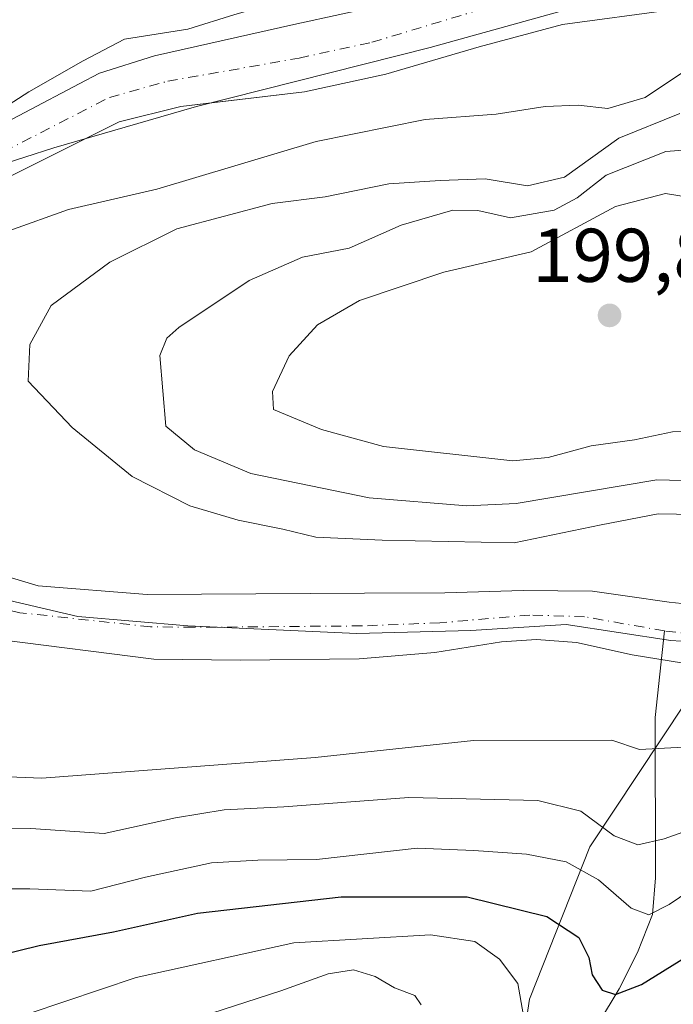
# Model space of a CAD drawing. Units: metres. Extents: x 593141 to 596561, y 4777651 to 4780012.
# Drawn here: x 593305 to 593391, y 4778646 to 4778776 of the extents above; entities that cross this region are included whole.
import ezdxf

# ---------------------------------------------------------------- set-up
doc = ezdxf.new("R2010")
doc.units = ezdxf.units.M
doc.header["$MEASUREMENT"] = 0
doc.linetypes.add('DGN Style 4', pattern=[2.638475, 1.318413, -0.659207, 0.001648, -0.659207])
for name, color, linetype, lineweight in [('Arbolado forestal CxS', 92, 'Continuous', 0), ('Corriente natural Cxs', 4, 'Continuous', 13), ('Corriente natural eje', 4, 'DGN Style 4', 0), ('Corriente natural lineal', 142, 'Continuous', 13), ('Curva de nivel maestra', 30, 'Continuous', 30), ('Curva de nivel normal', 30, 'Continuous', 0), ('Municipio', 91, 'Continuous', 13), ('Municipio CxS', 4, 'Continuous', 0), ('Punto de cota en terreno', 7, 'Continuous', 0), ('Rótulo de punto de cota en terreno', 7, 'Continuous', 0), ('Suelo desnudo CxS', 253, 'Continuous', 0)]:
    doc.layers.add(name, color=color, linetype=linetype, lineweight=lineweight)
doc.styles.add('Style-Arial', font='txt')

# ---------------------------------------------------------------- blocks, each defined once
blk = doc.blocks.new('*U18')
at = {"layer": 'Suelo desnudo CxS', "color": 253, "linetype": 'Continuous', "lineweight": 0}
for points in [[(593571.0901, 4778645.2901, 183.1865), (593554.6901, 4778648.2501, 183.0833), (593538.0401, 4778652.7501, 182.7538), (593504.8501, 4778663.4801, 182.623), (593494.4001, 4778665.8801, 183.0922), (593475.6601, 4778670.7601, 182.6415), (593460.0401, 4778674.4501, 182.226), (593452.8401, 4778675.8201, 182.3843), (593444.0401, 4778679.2701, 182.0711), (593437.1701, 4778684.1101, 181.8691), (593430.0801, 4778686.1201, 181.6202), (593426.0001, 4778686.7201, 181.4515), (593402.4101, 4778690.1801, 181.4494), (593396.1469, 4778690.7699, 181.4025), (593394.3401, 4778690.9401, 181.3259), (593385.9901, 4778692.3201, 181.3141), (593378.6301, 4778693.9401, 181.229), (593373.3901, 4778694.3301, 181.1533), (593368.8001, 4778694.0401, 180.8979), (593359.9901, 4778692.6101, 180.5767), (593350.0701, 4778691.8101, 180.6274), (593334.3901, 4778691.6201, 180.7408), (593323.0401, 4778691.7701, 180.8006), (593303.0001, 4778694.3001, 180.6849)], [(593291.7101, 4778756.1601, 179.571), (593313.2001, 4778767.4701, 179.9959), (593315.9001, 4778768.8901, 179.9197), (593323.1401, 4778771.1501, 180.0034), (593341.4501, 4778775.3101, 179.5138), (593347.8901, 4778776.7001, 179.3446)], [(593391.1701, 4778777.2101, 178.0709), (593376.8101, 4778775.2901, 178.3173), (593365.8601, 4778772.3501, 178.4617), (593353.5501, 4778768.7701, 178.3141), (593342.8701, 4778766.4401, 178.238), (593330.9795, 4778765.024, 178.812), (593326.5801, 4778764.5001, 178.9375), (593318.4801, 4778762.4801, 178.9274), (593313.7607, 4778760.1194, 179.199), (593295.3701, 4778750.9201, 179.0415)], [(593298.6901, 4778704.1001, 180.5894), (593307.8301, 4778701.4101, 180.9098), (593322.1601, 4778700.2601, 181.1215), (593350.7701, 4778700.4501, 181.7658), (593361.3401, 4778700.4601, 181.8577), (593371.6301, 4778700.7901, 182.19), (593380.7701, 4778700.7201, 181.69), (593385.3501, 4778700.0301, 181.5447), (593390.8401, 4778699.2301, 181.5407), (593400.8601, 4778698.1801, 181.5261), (593408.2301, 4778697.1401, 181.5764), (593425.8701, 4778693.8801, 182.0745), (593432.3501, 4778692.6801, 181.7645), (593441.6801, 4778690.2201, 182.0508), (593451.1101, 4778687.1001, 181.9064), (593460.7301, 4778684.5301, 182.1899), (593472.2001, 4778681.7401, 182.1214)]]:
    blk.add_polyline3d(points, dxfattribs=at)
blk = doc.blocks.new('*U19')
at = {"layer": 'Corriente natural Cxs', "color": 4, "linetype": 'Continuous', "lineweight": 13}
for points in [[(593571.0901, 4778645.2901, 183.1865), (593554.6901, 4778648.2501, 183.0833), (593538.0401, 4778652.7501, 182.7538), (593504.8501, 4778663.4801, 182.623), (593494.4001, 4778665.8801, 183.0922), (593475.6601, 4778670.7601, 182.6415), (593460.0401, 4778674.4501, 182.226), (593452.8401, 4778675.8201, 182.3843), (593444.0401, 4778679.2701, 182.0711), (593437.1701, 4778684.1101, 181.8691), (593430.0801, 4778686.1201, 181.6202), (593426.0001, 4778686.7201, 181.4515), (593402.4101, 4778690.1801, 181.4494), (593394.3401, 4778690.9401, 181.3259), (593385.9901, 4778692.3201, 181.3141), (593378.6301, 4778693.9401, 181.229), (593373.3901, 4778694.3301, 181.1533), (593368.8001, 4778694.0401, 180.8979), (593359.9901, 4778692.6101, 180.5767), (593350.0701, 4778691.8101, 180.6274), (593334.3901, 4778691.6201, 180.7408), (593323.0401, 4778691.7701, 180.8006), (593303.0001, 4778694.3001, 180.6849)], [(593291.7101, 4778756.1601, 179.571), (593313.2001, 4778767.4701, 179.9959), (593315.9001, 4778768.8901, 179.9197), (593323.1401, 4778771.1501, 180.0034), (593341.4501, 4778775.3101, 179.5138), (593347.8901, 4778776.7001, 179.3446)], [(593391.1701, 4778777.2101, 178.0709), (593376.8101, 4778775.2901, 178.3173), (593365.8601, 4778772.3501, 178.4617), (593353.5501, 4778768.7701, 178.3141), (593342.8701, 4778766.4401, 178.238), (593326.5801, 4778764.5001, 178.9375), (593318.4801, 4778762.4801, 178.9274), (593295.3701, 4778750.9201, 179.0415)], [(593298.6901, 4778704.1001, 180.5894), (593307.8301, 4778701.4101, 180.9098), (593322.1601, 4778700.2601, 181.1215), (593350.7701, 4778700.4501, 181.7658), (593361.3401, 4778700.4601, 181.8577), (593371.6301, 4778700.7901, 182.19), (593380.7701, 4778700.7201, 181.69), (593385.3501, 4778700.0301, 181.5447), (593390.8401, 4778699.2301, 181.5407), (593400.8601, 4778698.1801, 181.5261), (593408.2301, 4778697.1401, 181.5764), (593425.8701, 4778693.8801, 182.0745), (593432.3501, 4778692.6801, 181.7645), (593441.6801, 4778690.2201, 182.0508), (593451.1101, 4778687.1001, 181.9064), (593460.7301, 4778684.5301, 182.1899), (593472.2001, 4778681.7401, 182.1214)]]:
    blk.add_polyline3d(points, dxfattribs=at)
blk = doc.blocks.new('*U20')
at = {"layer": 'Municipio CxS', "color": 4, "linetype": 'Continuous', "lineweight": 0, "flags": 128}
for points in [[(593388.778, 4778780.467), (593359.406, 4778772.241), (593328.632, 4778764.507), (593309.896, 4778759.076), (593298.38, 4778755.381)], [(593301.179, 4778700.128), (593313.023, 4778697.344), (593327.517, 4778696.117), (593349.757, 4778695.108), (593364.739, 4778695.539), (593377.304, 4778696.322), (593391.046, 4778694.196), (593404.647, 4778693.34), (593414.331, 4778690.657), (593424.507, 4778689.379), (593434.948, 4778687.214), (593456.617, 4778680.606), (593466.31, 4778677.162), (593483.381, 4778672.787), (593497.006, 4778669.77), (593515.368, 4778663.632), (593535.734, 4778659.805), (593561.848, 4778653.249), (593586.533, 4778649.473), (593600.93, 4778645.576)]]:
    blk.add_lwpolyline(points, dxfattribs=at)
blk = doc.blocks.new('5PATER')
at = {"layer": 'Punto de cota en terreno', "linetype": 'Continuous', "lineweight": 0}
h = blk.add_hatch(color=51, dxfattribs=at)
edge = h.paths.add_edge_path()
edge.add_ellipse((0, 0), major_axis=(-0.11, -0.111), ratio=0.999422, start_angle=0, end_angle=360)

msp = doc.modelspace()

# ---------------------------------------------------------------- linework, layer by layer
at = {"layer": 'Arbolado forestal CxS', "color": 92, "linetype": 'Continuous', "lineweight": 0}
for points in [[(593446.1478, 4778825.1949, 177.5483), (593446.0701, 4778823.6001, 177.5183), (593443.9401, 4778818.0501, 177.3947), (593440.8183, 4778812.7815, 177.4628), (593440.7701, 4778812.7001, 177.467), (593438.0597, 4778808.1165, 177.5892), (593438.0501, 4778808.1001, 177.5882), (593435.0101, 4778802.9501, 177.6334), (593431.9001, 4778798.8001, 177.7829), (593424.1501, 4778794.0001, 178.1055), (593422.1815, 4778793.117, 178.1506), (593415.3001, 4778790.0301, 178.1512), (593407.1001, 4778787.2601, 178.312), (593398.5701, 4778785.0001, 178.295), (593390.8001, 4778784.1901, 178.4291), (593374.2701, 4778783.8301, 179.1221), (593364.8701, 4778781.7701, 179.3407), (593349.9101, 4778777.1401, 179.2807), (593347.8901, 4778776.7001, 179.3446), (593341.4501, 4778775.3101, 179.5138), (593323.1401, 4778771.1501, 180.0034), (593315.9001, 4778768.8901, 179.9197), (593313.2001, 4778767.4701, 179.9959), (593291.7101, 4778756.1601, 179.571)], [(593347.8901, 4778776.7001, 179.3446), (593341.4501, 4778775.3101, 179.5138), (593323.1401, 4778771.1501, 180.0034), (593315.9001, 4778768.8901, 179.9197), (593313.2001, 4778767.4701, 179.9959), (593291.7101, 4778756.1601, 179.571)], [(593295.3701, 4778750.9201, 179.0415), (593313.7607, 4778760.1194, 179.199), (593318.4801, 4778762.4801, 178.9274), (593326.5801, 4778764.5001, 178.9375), (593330.9795, 4778765.024, 178.812), (593342.8701, 4778766.4401, 178.238), (593353.5501, 4778768.7701, 178.3141), (593365.8601, 4778772.3501, 178.4617), (593376.8101, 4778775.2901, 178.3173), (593391.1701, 4778777.2101, 178.0709)], [(593295.3701, 4778750.9201, 179.0415), (593313.7607, 4778760.1194, 179.199), (593318.4801, 4778762.4801, 178.9274), (593326.5801, 4778764.5001, 178.9375), (593330.9795, 4778765.024, 178.812), (593342.8701, 4778766.4401, 178.238), (593353.5501, 4778768.7701, 178.3141), (593365.8601, 4778772.3501, 178.4617), (593376.8101, 4778775.2901, 178.3173), (593391.1701, 4778777.2101, 178.0709)], [(593472.2001, 4778681.7401, 182.1214), (593460.7301, 4778684.5301, 182.1899), (593451.1101, 4778687.1001, 181.9064), (593441.6801, 4778690.2201, 182.0508), (593432.3501, 4778692.6801, 181.7645), (593425.8701, 4778693.8801, 182.0745), (593408.2301, 4778697.1401, 181.5764), (593400.8601, 4778698.1801, 181.5261), (593390.8401, 4778699.2301, 181.5407), (593385.3501, 4778700.0301, 181.5447), (593380.7701, 4778700.7201, 181.69), (593371.6301, 4778700.7901, 182.19), (593361.3401, 4778700.4601, 181.8577), (593350.7701, 4778700.4501, 181.7658), (593322.1601, 4778700.2601, 181.1215), (593307.8301, 4778701.4101, 180.9098), (593298.6901, 4778704.1001, 180.5894)], [(593472.2001, 4778681.7401, 182.1214), (593460.7301, 4778684.5301, 182.1899), (593451.1101, 4778687.1001, 181.9064), (593441.6801, 4778690.2201, 182.0508), (593432.3501, 4778692.6801, 181.7645), (593425.8701, 4778693.8801, 182.0745), (593408.2301, 4778697.1401, 181.5764), (593400.8601, 4778698.1801, 181.5261), (593390.8401, 4778699.2301, 181.5407), (593385.3501, 4778700.0301, 181.5447), (593380.7701, 4778700.7201, 181.69), (593371.6301, 4778700.7901, 182.19), (593361.3401, 4778700.4601, 181.8577), (593350.7701, 4778700.4501, 181.7658), (593322.1601, 4778700.2601, 181.1215), (593307.8301, 4778701.4101, 180.9098), (593298.6901, 4778704.1001, 180.5894)], [(593303.0001, 4778694.3001, 180.6849), (593323.0401, 4778691.7701, 180.8006), (593334.3901, 4778691.6201, 180.7408), (593350.0701, 4778691.8101, 180.6274), (593359.9901, 4778692.6101, 180.5767), (593368.8001, 4778694.0401, 180.8979), (593373.3901, 4778694.3301, 181.1533), (593378.6301, 4778693.9401, 181.229), (593385.9901, 4778692.3201, 181.3141), (593394.3401, 4778690.9401, 181.3259), (593396.1469, 4778690.7699, 181.4025), (593380.3921, 4778667.0295, 191.8076), (593372.4673, 4778646.9977, 205.1483), (593368.4143, 4778620.1303, 204.5178)], [(593303.0001, 4778694.3001, 180.6849), (593323.0401, 4778691.7701, 180.8006), (593334.3901, 4778691.6201, 180.7408), (593350.0701, 4778691.8101, 180.6274), (593359.9901, 4778692.6101, 180.5767), (593368.8001, 4778694.0401, 180.8979), (593373.3901, 4778694.3301, 181.1533), (593378.6301, 4778693.9401, 181.229), (593385.9901, 4778692.3201, 181.3141), (593394.3401, 4778690.9401, 181.3259), (593396.1469, 4778690.7699, 181.4025)], [(593396.1469, 4778690.7699, 181.4025), (593380.3921, 4778667.0295, 191.8076), (593372.4673, 4778646.9977, 205.1483), (593368.4143, 4778620.1303, 204.5178), (593369.9185, 4778609.0139, 205.1491), (593372.9175, 4778589.0565, 210.3939), (593378.3043, 4778577.9297, 215.759), (593386.2273, 4778558.1397, 226.5851), (593385.9873, 4778544.2007, 232.4433), (593394.4215, 4778533.3289, 239.482), (593376.1397, 4778513.9709, 241.5678), (593361.0841, 4778501.6033, 241.0861), (593337.9623, 4778479.0191, 240.3974), (593325.0545, 4778481.6853, 234.7016), (593317.3769, 4778471.9001, 236.9669), (593314.9175, 4778459.1673, 241.0437)], [(593396.1469, 4778690.7699, 181.4025), (593380.3921, 4778667.0295, 191.8076), (593372.4673, 4778646.9977, 205.1483), (593368.4143, 4778620.1303, 204.5178), (593369.9185, 4778609.0139, 205.1491), (593372.9175, 4778589.0565, 210.3939), (593378.3043, 4778577.9297, 215.759), (593386.2273, 4778558.1397, 226.5851), (593385.9873, 4778544.2007, 232.4433), (593394.4215, 4778533.3289, 239.482), (593376.1397, 4778513.9709, 241.5678), (593361.0841, 4778501.6033, 241.0861), (593337.9623, 4778479.0191, 240.3974), (593325.0545, 4778481.6853, 234.7016), (593317.3769, 4778471.9001, 236.9669), (593314.9175, 4778459.1673, 241.0437)], [(593368.4143, 4778620.1303, 204.5178), (593372.4673, 4778646.9977, 205.1483), (593380.3921, 4778667.0295, 191.8076), (593396.1469, 4778690.7699, 181.4025), (593402.4101, 4778690.1801, 181.4494), (593426.0001, 4778686.7201, 181.4515), (593430.0801, 4778686.1201, 181.6202), (593437.1701, 4778684.1101, 181.8691), (593444.0401, 4778679.2701, 182.0711), (593452.8401, 4778675.8201, 182.3843), (593460.0401, 4778674.4501, 182.226), (593475.6601, 4778670.7601, 182.6415), (593494.4001, 4778665.8801, 183.0922), (593504.8501, 4778663.4801, 182.623), (593538.0401, 4778652.7501, 182.7538), (593554.6901, 4778648.2501, 183.0833), (593571.0901, 4778645.2901, 183.1865)]]:
    msp.add_polyline3d(points, dxfattribs=at)
at = {"layer": 'Corriente natural Cxs', "color": 4, "linetype": 'Continuous', "lineweight": 13}
for points in [[(593291.7101, 4778756.1601, 179.571), (593313.2001, 4778767.4701, 179.9959), (593315.9001, 4778768.8901, 179.9197), (593323.1401, 4778771.1501, 180.0034), (593341.4501, 4778775.3101, 179.5138), (593347.8901, 4778776.7001, 179.3446), (593349.9101, 4778777.1401, 179.2807), (593364.8701, 4778781.7701, 179.3407), (593374.2701, 4778783.8301, 179.1221), (593390.8001, 4778784.1901, 178.4291), (593398.5701, 4778785.0001, 178.295), (593407.1001, 4778787.2601, 178.312), (593415.3001, 4778790.0301, 178.1512), (593424.1501, 4778794.0001, 178.1055), (593431.9001, 4778798.8001, 177.7829), (593435.0101, 4778802.9501, 177.6334), (593438.0501, 4778808.1001, 177.5882), (593438.0597, 4778808.1165, 177.5892)], [(593443.4025, 4778805.1607, 178.6847), (593440.0901, 4778799.5501, 178.3375), (593440.0601, 4778799.5101, 178.3286), (593436.0901, 4778794.2201, 178.0709), (593427.4501, 4778788.8601, 177.9499), (593426.9401, 4778788.5401, 177.9597), (593424.2701, 4778787.3501, 178.0019), (593417.5201, 4778784.3401, 178.0275), (593408.8601, 4778781.4101, 178.0416), (593399.6701, 4778778.9801, 178.1011), (593391.1701, 4778777.2101, 178.0709), (593376.8101, 4778775.2901, 178.3173), (593365.8601, 4778772.3501, 178.4617), (593353.5501, 4778768.7701, 178.3141), (593342.8701, 4778766.4401, 178.238), (593326.5801, 4778764.5001, 178.9375), (593318.4801, 4778762.4801, 178.9274), (593295.3701, 4778750.9201, 179.0415)], [(593298.6901, 4778704.1001, 180.5894), (593307.8301, 4778701.4101, 180.9098)], [(593307.8301, 4778701.4101, 180.9098), (593322.1601, 4778700.2601, 181.1215), (593350.7701, 4778700.4501, 181.7658), (593361.3401, 4778700.4601, 181.8577), (593371.6301, 4778700.7901, 182.19), (593380.7701, 4778700.7201, 181.69), (593385.3501, 4778700.0301, 181.5447), (593390.8401, 4778699.2301, 181.5407), (593400.8601, 4778698.1801, 181.5261), (593408.2301, 4778697.1401, 181.5764), (593425.8701, 4778693.8801, 182.0745), (593432.3501, 4778692.6801, 181.7645), (593441.6801, 4778690.2201, 182.0508), (593451.1101, 4778687.1001, 181.9064), (593460.7301, 4778684.5301, 182.1899), (593472.2001, 4778681.7401, 182.1214)], [(593571.0901, 4778645.2901, 183.1865), (593554.6901, 4778648.2501, 183.0833), (593538.0401, 4778652.7501, 182.7538), (593504.8501, 4778663.4801, 182.623), (593494.4001, 4778665.8801, 183.0922), (593475.6601, 4778670.7601, 182.6415), (593460.0401, 4778674.4501, 182.226), (593452.8401, 4778675.8201, 182.3843), (593444.0401, 4778679.2701, 182.0711), (593437.1701, 4778684.1101, 181.8691), (593430.0801, 4778686.1201, 181.6202), (593426.0001, 4778686.7201, 181.4515), (593402.4101, 4778690.1801, 181.4494), (593394.3401, 4778690.9401, 181.3259), (593385.9901, 4778692.3201, 181.3141), (593378.6301, 4778693.9401, 181.229), (593373.3901, 4778694.3301, 181.1533), (593368.8001, 4778694.0401, 180.8979), (593359.9901, 4778692.6101, 180.5767), (593350.0701, 4778691.8101, 180.6274), (593334.3901, 4778691.6201, 180.7408), (593323.0401, 4778691.7701, 180.8006), (593303.0001, 4778694.3001, 180.6849)]]:
    msp.add_polyline3d(points, dxfattribs=at)
at = {"layer": 'Corriente natural eje', "color": 4, "linetype": 'DGN Style 4', "lineweight": 0}
for points in [[(593293.5401, 4778753.5401, 179.0489), (593317.1901, 4778765.6901, 179.3022), (593324.8601, 4778767.8201, 179.2478), (593342.1601, 4778770.8701, 178.3438), (593351.7301, 4778772.9501, 178.3494), (593365.3701, 4778777.0601, 178.495), (593375.5401, 4778779.5601, 178.4896), (593390.9801, 4778780.7001, 178.092), (593399.1201, 4778781.9901, 178.0587), (593407.9801, 4778784.3401, 178.0693), (593416.4101, 4778787.1801, 177.9974), (593425.5101, 4778791.2501, 177.9907), (593433.9901, 4778796.5101, 177.6258), (593437.5501, 4778801.2501, 177.2581), (593440.7311, 4778806.6385, 177.367), (593442.3205, 4778809.3196, 176.9984)], [(593390.2361, 4778695.4609, 181.2649), (593379.7001, 4778697.3301, 181.1595), (593372.5101, 4778697.5601, 181.1506), (593360.6601, 4778696.5301, 180.3133), (593350.4201, 4778696.1301, 180.3414), (593328.2801, 4778695.9401, 180.689), (593322.6001, 4778696.0101, 180.6877), (593305.4201, 4778697.8601, 180.5301), (593296.3101, 4778700.0201, 180.4153)], [(593623.8701, 4778644.8701, 183.6585), (593616.4501, 4778648.1601, 183.5348), (593611.6601, 4778649.0601, 183.6423), (593601.4601, 4778648.2001, 183.2496), (593596.3901, 4778647.5401, 183.0707), (593578.7901, 4778647.2001, 182.9342), (593573.7401, 4778647.7101, 182.9683), (593554.6401, 4778651.1701, 183.1333), (593537.9001, 4778655.6901, 182.8596), (593507.0001, 4778666.7801, 182.6692), (593495.4301, 4778670.7201, 182.3261), (593478.3501, 4778675.2201, 181.908), (593451.9801, 4778681.4601, 181.85), (593447.5801, 4778683.1801, 181.7623), (593439.4201, 4778687.1601, 181.8064), (593431.2201, 4778689.4001, 181.6181), (593405.3201, 4778693.6601, 181.3288), (593390.2361, 4778695.4609, 181.2649)]]:
    msp.add_polyline3d(points, dxfattribs=at)
at = {"layer": 'Corriente natural lineal', "color": 142, "linetype": 'Continuous', "lineweight": 13}
msp.add_polyline3d([(593373.6671, 4778630.6995, 204.0496), (593384.2433, 4778648.3705, 199.8156), (593386.6731, 4778653.1355, 197.5256), (593388.6391, 4778658.1497, 194.7685), (593389.0493, 4778662.9801, 192.1935), (593388.9841, 4778684.0689, 183.2137), (593390.2361, 4778695.4609, 181.2649)], dxfattribs=at)
at = {"layer": 'Curva de nivel maestra', "color": 30, "linetype": 'Continuous', "lineweight": 30, "elevation": 200, "flags": 128}
msp.add_lwpolyline([(593296.86, 4778651.3601), (593307.94, 4778654.0801), (593317.71, 4778655.8501), (593328.79, 4778658.3301), (593347.7, 4778660.4501), (593364.27, 4778660.4801), (593374.74, 4778657.8801), (593378.95, 4778655.1201), (593380.25, 4778652.5001), (593380.72, 4778650.2201), (593382.03, 4778648.1801), (593383.8, 4778647.5901), (593387.18, 4778648.9201), (593393.09, 4778652.5501), (593399.36, 4778654.5701), (593407, 4778654.3801), (593416.91, 4778652.5901), (593429.58, 4778651.7601), (593445.15, 4778652.1801), (593455.87, 4778652.2701), (593462.97, 4778652.5701), (593468.82, 4778651.7301), (593493.61, 4778644.7901)], dxfattribs=at)
at = {"layer": 'Curva de nivel normal', "color": 30, "linetype": 'Continuous', "lineweight": 0, "flags": 128}
for points, elevation in [([(593300.51, 4778762.5), (593306.6, 4778766.43), (593313.74, 4778770.49), (593319.16, 4778773.35), (593327.53, 4778774.66), (593333.7, 4778776.6), (593341.77, 4778778.95), (593347.98, 4778781.21), (593355.47, 4778783.26), (593364.25, 4778786.42), (593374.21, 4778790.46), (593390.46, 4778794.68), (593406.22, 4778799.86), (593411.84, 4778802.6), (593421.94, 4778806.86), (593430.6, 4778812.24)], 180), ([(593444.1647, 4778804.739), (593442.4921, 4778801.1416), (593442.16, 4778799.09), (593442.2, 4778796.77), (593441.26, 4778795.41), (593435.42, 4778789.41), (593431.29, 4778784.74), (593426.54, 4778781.42), (593420.17, 4778776.46), (593410.4, 4778772.43), (593403.63, 4778772.69), (593398.62, 4778771.64), (593392.58, 4778768.96), (593387.7, 4778765.67), (593382.76, 4778764.24), (593378.88, 4778764.69), (593374.53, 4778764.48), (593368.08, 4778763.48), (593358.73, 4778762.77), (593344.38, 4778759.87), (593323.42, 4778753.61), (593311.81, 4778750.94), (593303.98, 4778748.14)], 180), ([(593392.25, 4778763.56), (593384.2, 4778760.32), (593377.05, 4778755.2), (593372.2, 4778754.05), (593366.62, 4778754.96), (593360.72, 4778754.76), (593353.95, 4778754.32), (593345.59, 4778752.6), (593338.59, 4778751.74), (593326.08, 4778748.39), (593317.23, 4778744.02), (593309.51, 4778738.3), (593306.74, 4778733.16), (593306.52, 4778728.32), (593312.3, 4778722.24), (593320.17, 4778715.8), (593327.79, 4778711.92), (593334.14, 4778710.03), (593340.03, 4778708.86), (593344.35, 4778707.8), (593353.07, 4778707.42), (593370.43, 4778707.04), (593381.88, 4778709.42), (593389.38, 4778710.88), (593399.1, 4778710.71)], 185), ([(593405.8, 4778714.9), (593389.22, 4778715.36), (593370.7, 4778712.23), (593364.21, 4778711.95), (593351.35, 4778713), (593335.78, 4778716.2), (593328.4, 4778719.31), (593324.61, 4778722.41), (593323.84, 4778731.72), (593324.76, 4778734), (593326.32, 4778735.41), (593335.56, 4778741.6), (593342.59, 4778744.67), (593348.72, 4778745.84), (593355.59, 4778748.87), (593362.36, 4778750.84), (593365.66, 4778750.8), (593369.96, 4778749.86), (593375.73, 4778750.86), (593378.74, 4778752.47), (593382.55, 4778755.46), (593390.4, 4778758.55), (593398.31, 4778759.18)], 190), ([(593390.35, 4778753.04), (593383.77, 4778751.32), (593372.7, 4778745.36), (593361.2, 4778742.67), (593350.08, 4778738.97), (593344.59, 4778735.74), (593340.86, 4778731.68), (593338.64, 4778726.96), (593338.78, 4778724.59), (593345.08, 4778722), (593353.25, 4778719.74), (593370.29, 4778717.86), (593374.91, 4778718.28), (593380.59, 4778719.82), (593386.29, 4778720.62), (593391.26, 4778721.68), (593398.29, 4778721.76)], 195), ([(593394.41, 4778752.39), (593390.35, 4778753.04)], 195), ([(593465.59, 4778668.21), (593455.49, 4778669.68), (593441.63, 4778673.19), (593431.79, 4778676.21), (593426.98, 4778677.29), (593423.31, 4778678.54), (593412.68, 4778680.03), (593395.19, 4778680.3), (593386.94, 4778679.84), (593383.29, 4778681.1), (593365.1, 4778681.04), (593344.27, 4778678.79), (593308.29, 4778676.08), (593301.66, 4778676.36)], 185), ([(593300.49, 4778669.38), (593306.85, 4778669.46), (593316.49, 4778668.8), (593325.87, 4778670.86), (593332.3, 4778671.92), (593340.16, 4778672.29), (593356.6, 4778673.53), (593373.54, 4778673.14), (593379.22, 4778671.76), (593383.6, 4778668.5), (593386.7, 4778667.3), (593390.17, 4778668.09), (593397.08, 4778670.55), (593409.82, 4778671.63), (593415.63, 4778670.88), (593424.58, 4778663.97), (593432.42, 4778666.18), (593440.08, 4778666.5), (593451.38, 4778664), (593455.69, 4778663.49), (593459.74, 4778664.18), (593469.07, 4778663.87)], 190), ([(593468.64, 4778658.58), (593461.98, 4778658.91), (593451.91, 4778658.39), (593438.91, 4778659.06), (593426.74, 4778658.85), (593414.89, 4778661.3), (593402.08, 4778663.54), (593394.94, 4778662.2), (593390.83, 4778659.46), (593388.18, 4778658.11), (593385.83, 4778658.98), (593381.55, 4778662.7), (593377.28, 4778665.06), (593372.06, 4778666.09), (593365.13, 4778666.58), (593357.68, 4778666.89), (593344.44, 4778665.37), (593336.73, 4778665.31), (593330.61, 4778664.92), (593321.94, 4778663.07), (593314.73, 4778661.19), (593306.72, 4778661.52), (593295.74, 4778661.54)], 195), ([(593301.92, 4778643.54), (593320.72, 4778649.85), (593341.46, 4778654.42), (593359.46, 4778655.45), (593365.27, 4778654.6), (593368.54, 4778652.24), (593370.93, 4778649.05), (593371.62, 4778645.08)], 205), ([(593327.54, 4778644.15), (593339.74, 4778648.11), (593345.99, 4778650.33), (593349.32, 4778650.85), (593352.17, 4778649.97), (593354.72, 4778648.5), (593357.39, 4778647.49), (593358.2, 4778646.24)], 210)]:
    msp.add_lwpolyline(points, dxfattribs=dict(at, elevation=elevation))
at = {"layer": 'Municipio', "color": 91, "linetype": 'Continuous', "lineweight": 13, "flags": 128}
for points in [[(593388.778, 4778780.467), (593359.406, 4778772.241), (593328.632, 4778764.507), (593309.896, 4778759.076), (593298.38, 4778755.381)], [(593388.778, 4778780.467), (593359.406, 4778772.241), (593328.632, 4778764.507), (593309.896, 4778759.076), (593298.38, 4778755.381)], [(593301.179, 4778700.128), (593313.023, 4778697.344), (593327.517, 4778696.117), (593349.757, 4778695.108), (593364.739, 4778695.539), (593377.304, 4778696.322), (593391.046, 4778694.196), (593404.647, 4778693.34), (593414.331, 4778690.657), (593424.507, 4778689.379), (593434.948, 4778687.214), (593456.617, 4778680.606), (593466.31, 4778677.162), (593483.381, 4778672.787), (593497.006, 4778669.77), (593515.368, 4778663.632), (593535.734, 4778659.805), (593561.848, 4778653.249), (593586.533, 4778649.473), (593600.93, 4778645.576)], [(593301.179, 4778700.128), (593313.023, 4778697.344), (593327.517, 4778696.117), (593349.757, 4778695.108), (593364.739, 4778695.539), (593377.304, 4778696.322), (593391.046, 4778694.196), (593404.647, 4778693.34), (593414.331, 4778690.657), (593424.507, 4778689.379), (593434.948, 4778687.214), (593456.617, 4778680.606), (593466.31, 4778677.162), (593483.381, 4778672.787), (593497.006, 4778669.77), (593515.368, 4778663.632), (593535.734, 4778659.805), (593561.848, 4778653.249), (593586.533, 4778649.473), (593600.93, 4778645.576)]]:
    msp.add_lwpolyline(points, dxfattribs=at)
at = {"layer": 'Municipio CxS', "color": 4, "linetype": 'Continuous', "lineweight": 0, "flags": 128}
for points in [[(593298.38, 4778755.381), (593309.896, 4778759.076), (593328.632, 4778764.507), (593359.406, 4778772.241), (593388.778, 4778780.467)], [(593600.93, 4778645.576), (593586.533, 4778649.473), (593561.848, 4778653.249), (593535.734, 4778659.805), (593515.368, 4778663.632), (593497.006, 4778669.77), (593483.381, 4778672.787), (593466.31, 4778677.162), (593456.617, 4778680.606), (593434.948, 4778687.214), (593424.507, 4778689.379), (593414.331, 4778690.657), (593404.647, 4778693.34), (593391.046, 4778694.196), (593377.304, 4778696.322), (593364.739, 4778695.539), (593349.757, 4778695.108), (593327.517, 4778696.117), (593313.023, 4778697.344), (593301.179, 4778700.128)]]:
    msp.add_lwpolyline(points, dxfattribs=at)
at = {"layer": 'Suelo desnudo CxS', "color": 253, "linetype": 'Continuous', "lineweight": 0}
for points in [[(593446.1478, 4778825.1949, 177.5483), (593446.0701, 4778823.6001, 177.5183), (593443.9401, 4778818.0501, 177.3947), (593440.8183, 4778812.7815, 177.4628), (593440.7701, 4778812.7001, 177.467), (593438.0597, 4778808.1165, 177.5892), (593438.0501, 4778808.1001, 177.5882), (593435.0101, 4778802.9501, 177.6334), (593431.9001, 4778798.8001, 177.7829), (593424.1501, 4778794.0001, 178.1055), (593422.1815, 4778793.117, 178.1506), (593415.3001, 4778790.0301, 178.1512), (593407.1001, 4778787.2601, 178.312), (593398.5701, 4778785.0001, 178.295), (593390.8001, 4778784.1901, 178.4291), (593374.2701, 4778783.8301, 179.1221), (593364.8701, 4778781.7701, 179.3407), (593349.9101, 4778777.1401, 179.2807), (593347.8901, 4778776.7001, 179.3446), (593341.4501, 4778775.3101, 179.5138), (593323.1401, 4778771.1501, 180.0034), (593315.9001, 4778768.8901, 179.9197), (593313.2001, 4778767.4701, 179.9959), (593291.7101, 4778756.1601, 179.571)], [(593295.3701, 4778750.9201, 179.0415), (593313.7607, 4778760.1194, 179.199), (593318.4801, 4778762.4801, 178.9274), (593326.5801, 4778764.5001, 178.9375), (593330.9795, 4778765.024, 178.812), (593342.8701, 4778766.4401, 178.238), (593353.5501, 4778768.7701, 178.3141), (593365.8601, 4778772.3501, 178.4617), (593376.8101, 4778775.2901, 178.3173), (593391.1701, 4778777.2101, 178.0709)], [(593472.2001, 4778681.7401, 182.1214), (593460.7301, 4778684.5301, 182.1899), (593451.1101, 4778687.1001, 181.9064), (593441.6801, 4778690.2201, 182.0508), (593432.3501, 4778692.6801, 181.7645), (593425.8701, 4778693.8801, 182.0745), (593408.2301, 4778697.1401, 181.5764), (593400.8601, 4778698.1801, 181.5261), (593390.8401, 4778699.2301, 181.5407), (593385.3501, 4778700.0301, 181.5447), (593380.7701, 4778700.7201, 181.69), (593371.6301, 4778700.7901, 182.19), (593361.3401, 4778700.4601, 181.8577), (593350.7701, 4778700.4501, 181.7658), (593322.1601, 4778700.2601, 181.1215), (593307.8301, 4778701.4101, 180.9098), (593298.6901, 4778704.1001, 180.5894)], [(593303.0001, 4778694.3001, 180.6849), (593323.0401, 4778691.7701, 180.8006), (593334.3901, 4778691.6201, 180.7408), (593350.0701, 4778691.8101, 180.6274), (593359.9901, 4778692.6101, 180.5767), (593368.8001, 4778694.0401, 180.8979), (593373.3901, 4778694.3301, 181.1533), (593378.6301, 4778693.9401, 181.229), (593385.9901, 4778692.3201, 181.3141), (593394.3401, 4778690.9401, 181.3259), (593396.1469, 4778690.7699, 181.4025)]]:
    msp.add_polyline3d(points, dxfattribs=at)

# ---------------------------------------------------------------- block references
at = {"layer": 'Corriente natural Cxs', "color": 4, "linetype": 'Continuous', "lineweight": 13}
msp.add_blockref('*U19', (0, 0), dxfattribs=at)
at = {"layer": 'Municipio CxS', "color": 4, "linetype": 'Continuous', "lineweight": 0}
msp.add_blockref('*U20', (0, 0), dxfattribs=at)
at = {"layer": 'Punto de cota en terreno', "color": 7, "linetype": 'Continuous', "lineweight": 0, "xscale": 10, "yscale": 10, "zscale": 10}
msp.add_blockref('5PATER', (593383, 4778737, 199.81), dxfattribs=at)
at = {"layer": 'Suelo desnudo CxS', "color": 253, "linetype": 'Continuous', "lineweight": 0}
msp.add_blockref('*U18', (0, 0), dxfattribs=at)

# ---------------------------------------------------------------- texts
at = {"layer": 'Rótulo de punto de cota en terreno', "color": 7, "linetype": 'Continuous', "lineweight": 0, "style": 'Style-Arial'}
msp.add_text('199,81', height=7, dxfattribs=at).set_placement((593372.8372, 4778741.4097))

doc.saveas('drawing.dxf')
